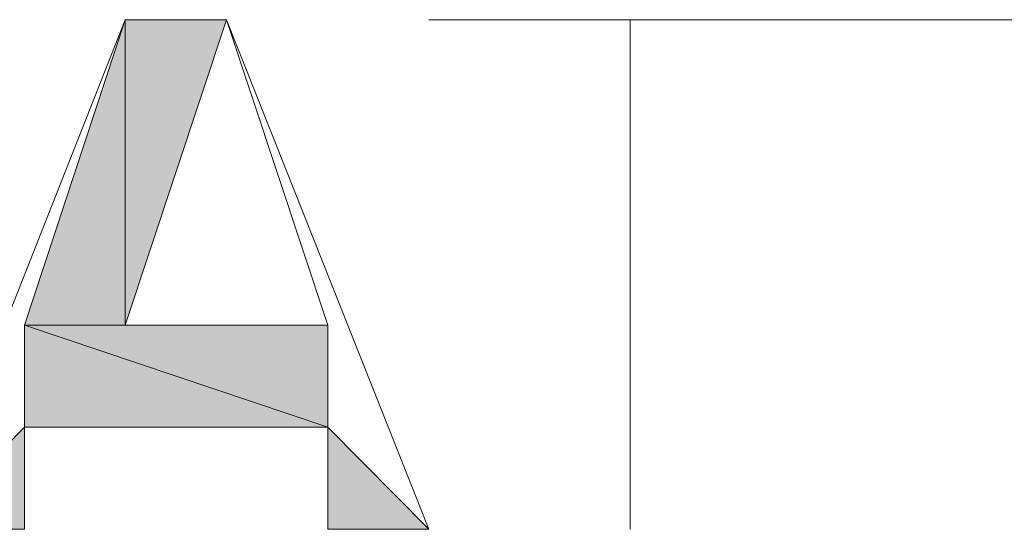
# Model space of a CAD drawing. Units: inches. Extents: x 15 to 587, y 10 to 707.
# Drawn here: x 156 to 156, y 141 to 142 of the extents above; entities that cross this region are included whole.
import ezdxf

# ---------------------------------------------------------------- set-up
doc = ezdxf.new("R2010")
doc.units = ezdxf.units.IN
doc.header["$MEASUREMENT"] = 0
doc.layers.add('Dimension Layer', color=7, linetype='Continuous')

msp = doc.modelspace()

# ---------------------------------------------------------------- hatches: boundary and pattern name
at = {"layer": 'Dimension Layer'}
h = msp.add_hatch(color=18, dxfattribs=at)
h.dxf.hatch_style = 2
h.paths.add_polyline_path([(155.91469, 141.48421), (155.91469, 141.66887), (155.97601, 141.66887)])
h.paths.add_polyline_path([(155.85388, 141.48421), (155.91469, 141.48421), (155.91469, 141.66887)])
h = msp.add_hatch(color=18, dxfattribs=at)
h.dxf.hatch_style = 2
edge = h.paths.add_edge_path()
edge.add_spline(control_points=[(155.97601, 141.66887), (155.97601, 141.66887), (155.91469, 141.66887), (155.91469, 141.66887), (155.91469, 141.66887), (155.97601, 141.66887), (155.97601, 141.66887)], knot_values=[0, 0, 0, 0, 1, 1, 1, 2, 2, 2, 2], degree=3, periodic=1)
edge = h.paths.add_edge_path()
edge.add_spline(control_points=[(155.97601, 141.66887), (155.97601, 141.66887), (155.97601, 141.66887), (155.97601, 141.66887), (155.97601, 141.66887), (155.91469, 141.66887), (155.91469, 141.66887), (155.91469, 141.66887), (155.97601, 141.66887), (155.97601, 141.66887)], knot_values=[0, 0, 0, 0, 1, 1, 1, 2, 2, 2, 3, 3, 3, 3], degree=3, periodic=1)
edge = h.paths.add_edge_path()
edge.add_spline(control_points=[(155.91469, 141.66887), (155.91469, 141.66887), (155.97601, 141.66887), (155.97601, 141.66887), (155.97601, 141.66887), (155.91469, 141.66887), (155.91469, 141.66887)], knot_values=[0, 0, 0, 0, 1, 1, 1, 2, 2, 2, 2], degree=3, periodic=1)
h = msp.add_hatch(color=18, dxfattribs=at)
h.dxf.hatch_style = 2
edge = h.paths.add_edge_path()
edge.add_spline(control_points=[(156.03716, 141.48421), (156.03716, 141.48421), (156.03716, 141.48421), (156.03716, 141.48421), (156.03716, 141.48421), (155.97601, 141.66887), (155.97601, 141.66887), (155.97601, 141.66887), (156.03716, 141.48421), (156.03716, 141.48421)], knot_values=[0, 0, 0, 0, 1, 1, 1, 2, 2, 2, 3, 3, 3, 3], degree=3, periodic=1)
edge = h.paths.add_edge_path()
edge.add_spline(control_points=[(155.97601, 141.66887), (155.97601, 141.66887), (156.03716, 141.48421), (156.03716, 141.48421), (156.03716, 141.48421), (155.97601, 141.66887), (155.97601, 141.66887)], knot_values=[0, 0, 0, 0, 1, 1, 1, 2, 2, 2, 2], degree=3, periodic=1)
h = msp.add_hatch(color=18, dxfattribs=at)
h.dxf.hatch_style = 2
edge = h.paths.add_edge_path()
edge.add_spline(control_points=[(156.34205, 141.66887), (156.34205, 141.66887), (156.09814, 141.66887), (156.09814, 141.66887), (156.09814, 141.66887), (156.34205, 141.66887), (156.34205, 141.66887)], knot_values=[0, 0, 0, 0, 1, 1, 1, 2, 2, 2, 2], degree=3, periodic=1)
edge = h.paths.add_edge_path()
edge.add_spline(control_points=[(156.34205, 141.66887), (156.34205, 141.66887), (156.34205, 141.66887), (156.34205, 141.66887), (156.34205, 141.66887), (156.09814, 141.66887), (156.09814, 141.66887), (156.09814, 141.66887), (156.34205, 141.66887), (156.34205, 141.66887)], knot_values=[0, 0, 0, 0, 1, 1, 1, 2, 2, 2, 3, 3, 3, 3], degree=3, periodic=1)
edge = h.paths.add_edge_path()
edge.add_spline(control_points=[(156.09814, 141.66887), (156.09814, 141.66887), (156.34205, 141.66887), (156.34205, 141.66887), (156.34205, 141.66887), (156.09814, 141.66887), (156.09814, 141.66887)], knot_values=[0, 0, 0, 0, 1, 1, 1, 2, 2, 2, 2], degree=3, periodic=1)
h = msp.add_hatch(color=18, dxfattribs=at)
h.dxf.hatch_style = 2
edge = h.paths.add_edge_path()
edge.add_spline(control_points=[(156.09814, 141.66887), (156.09814, 141.66887), (156.21992, 141.66887), (156.21992, 141.66887), (156.21992, 141.66887), (156.09814, 141.66887), (156.09814, 141.66887)], knot_values=[0, 0, 0, 0, 1, 1, 1, 2, 2, 2, 2], degree=3, periodic=1)
h = msp.add_hatch(color=18, dxfattribs=at)
h.dxf.hatch_style = 2
edge = h.paths.add_edge_path()
edge.add_spline(control_points=[(156.21992, 141.66887), (156.21992, 141.66887), (156.34205, 141.66887), (156.34205, 141.66887), (156.34205, 141.66887), (156.21992, 141.66887), (156.21992, 141.66887)], knot_values=[0, 0, 0, 0, 1, 1, 1, 2, 2, 2, 2], degree=3, periodic=1)
h = msp.add_hatch(color=18, dxfattribs=at)
h.dxf.hatch_style = 2
edge = h.paths.add_edge_path()
edge.add_spline(control_points=[(156.21992, 141.36088), (156.21992, 141.36088), (156.21992, 141.36088), (156.21992, 141.36088), (156.21992, 141.36088), (156.21992, 141.66887), (156.21992, 141.66887), (156.21992, 141.66887), (156.21992, 141.36088), (156.21992, 141.36088)], knot_values=[0, 0, 0, 0, 1, 1, 1, 2, 2, 2, 3, 3, 3, 3], degree=3, periodic=1)
edge = h.paths.add_edge_path()
edge.add_spline(control_points=[(156.21992, 141.66887), (156.21992, 141.66887), (156.21992, 141.36088), (156.21992, 141.36088), (156.21992, 141.36088), (156.21992, 141.66887), (156.21992, 141.66887)], knot_values=[0, 0, 0, 0, 1, 1, 1, 2, 2, 2, 2], degree=3, periodic=1)
h = msp.add_hatch(color=18, dxfattribs=at)
h.dxf.hatch_style = 2
edge = h.paths.add_edge_path()
edge.add_spline(control_points=[(156.58596, 141.66887), (156.58596, 141.66887), (156.34205, 141.66887), (156.34205, 141.66887), (156.34205, 141.66887), (156.58596, 141.66887), (156.58596, 141.66887)], knot_values=[0, 0, 0, 0, 1, 1, 1, 2, 2, 2, 2], degree=3, periodic=1)
edge = h.paths.add_edge_path()
edge.add_spline(control_points=[(156.58596, 141.66887), (156.58596, 141.66887), (156.58596, 141.66887), (156.58596, 141.66887), (156.58596, 141.66887), (156.34205, 141.66887), (156.34205, 141.66887), (156.34205, 141.66887), (156.58596, 141.66887), (156.58596, 141.66887)], knot_values=[0, 0, 0, 0, 1, 1, 1, 2, 2, 2, 3, 3, 3, 3], degree=3, periodic=1)
edge = h.paths.add_edge_path()
edge.add_spline(control_points=[(156.34205, 141.66887), (156.34205, 141.66887), (156.58596, 141.66887), (156.58596, 141.66887), (156.58596, 141.66887), (156.34205, 141.66887), (156.34205, 141.66887)], knot_values=[0, 0, 0, 0, 1, 1, 1, 2, 2, 2, 2], degree=3, periodic=1)
h = msp.add_hatch(color=18, dxfattribs=at)
h.dxf.hatch_style = 2
edge = h.paths.add_edge_path()
edge.add_spline(control_points=[(156.34205, 141.66887), (156.34205, 141.66887), (156.46418, 141.66887), (156.46418, 141.66887), (156.46418, 141.66887), (156.34205, 141.66887), (156.34205, 141.66887)], knot_values=[0, 0, 0, 0, 1, 1, 1, 2, 2, 2, 2], degree=3, periodic=1)
h = msp.add_hatch(color=18, dxfattribs=at)
h.dxf.hatch_style = 2
h.paths.add_polyline_path([(156.03716, 141.42255), (155.85388, 141.48421), (156.03716, 141.48421)])
h.paths.add_polyline_path([(155.85388, 141.42255), (156.03716, 141.42255), (155.85388, 141.48421)])
edge = h.paths.add_edge_path()
edge.add_spline(control_points=[(156.03716, 141.42255), (156.03716, 141.42255), (155.85388, 141.42255), (155.85388, 141.42255), (155.85388, 141.42255), (156.03716, 141.42255), (156.03716, 141.42255)], knot_values=[0, 0, 0, 0, 1, 1, 1, 2, 2, 2, 2], degree=3, periodic=1)
h = msp.add_hatch(color=18, dxfattribs=at)
h.dxf.hatch_style = 2
edge = h.paths.add_edge_path()
edge.add_spline(control_points=[(155.91469, 141.48421), (155.91469, 141.48421), (156.03716, 141.48421), (156.03716, 141.48421), (156.03716, 141.48421), (155.91469, 141.48421), (155.91469, 141.48421)], knot_values=[0, 0, 0, 0, 1, 1, 1, 2, 2, 2, 2], degree=3, periodic=1)
h = msp.add_hatch(color=18, dxfattribs=at)
h.dxf.hatch_style = 2
edge = h.paths.add_edge_path()
edge.add_spline(control_points=[(155.85388, 141.36088), (155.85388, 141.36088), (155.85388, 141.42255), (155.85388, 141.42255), (155.85388, 141.42255), (155.85388, 141.36088), (155.85388, 141.36088)], knot_values=[0, 0, 0, 0, 1, 1, 1, 2, 2, 2, 2], degree=3, periodic=1)
h.paths.add_polyline_path([(155.79307, 141.36088), (155.85388, 141.36088), (155.85388, 141.42255)])
h = msp.add_hatch(color=18, dxfattribs=at)
h.dxf.hatch_style = 2
edge = h.paths.add_edge_path()
edge.add_spline(control_points=[(156.09814, 141.36088), (156.09814, 141.36088), (156.03716, 141.42255), (156.03716, 141.42255), (156.03716, 141.42255), (156.09814, 141.36088), (156.09814, 141.36088)], knot_values=[0, 0, 0, 0, 1, 1, 1, 2, 2, 2, 2], degree=3, periodic=1)
h.paths.add_polyline_path([(156.03716, 141.36088), (156.09814, 141.36088), (156.03716, 141.42255)])
h = msp.add_hatch(color=18, dxfattribs=at)
h.dxf.hatch_style = 2
edge = h.paths.add_edge_path()
edge.add_spline(control_points=[(155.79307, 141.36088), (155.79307, 141.36088), (155.85388, 141.36088), (155.85388, 141.36088), (155.85388, 141.36088), (155.79307, 141.36088), (155.79307, 141.36088)], knot_values=[0, 0, 0, 0, 1, 1, 1, 2, 2, 2, 2], degree=3, periodic=1)
h = msp.add_hatch(color=18, dxfattribs=at)
h.dxf.hatch_style = 2
edge = h.paths.add_edge_path()
edge.add_spline(control_points=[(156.03716, 141.36088), (156.03716, 141.36088), (156.09814, 141.36088), (156.09814, 141.36088), (156.09814, 141.36088), (156.03716, 141.36088), (156.03716, 141.36088)], knot_values=[0, 0, 0, 0, 1, 1, 1, 2, 2, 2, 2], degree=3, periodic=1)

# ---------------------------------------------------------------- linework, layer by layer
at = {"layer": 'Dimension Layer', "lineweight": 0}
for points in [[(155.79307, 141.36088), (155.91469, 141.66887), (155.97601, 141.66887), (156.09814, 141.36088), (156.03716, 141.36088), (156.03716, 141.42255), (155.85388, 141.42255), (155.85388, 141.36088), (155.79307, 141.36088)], [(155.85388, 141.48421), (155.91469, 141.48421), (155.91469, 141.66887), (155.85388, 141.48421)], [(155.85388, 141.48421), (155.91469, 141.48421), (155.91469, 141.66887), (155.85388, 141.48421)], [(155.91469, 141.48421), (156.03716, 141.48421), (155.97601, 141.66887), (155.91469, 141.48421)], [(155.91469, 141.48421), (155.91469, 141.66887), (155.97601, 141.66887), (155.91469, 141.48421)], [(155.91469, 141.48421), (155.91469, 141.66887), (155.97601, 141.66887), (155.91469, 141.48421)], [(156.03716, 141.42255), (155.85388, 141.48421), (156.03716, 141.48421), (156.03716, 141.42255)], [(155.85388, 141.42255), (156.03716, 141.42255), (155.85388, 141.48421), (155.85388, 141.42255)], [(156.03716, 141.42255), (155.85388, 141.48421), (156.03716, 141.48421), (156.03716, 141.42255)], [(155.85388, 141.42255), (156.03716, 141.42255), (155.85388, 141.48421), (155.85388, 141.42255)], [(155.79307, 141.36088), (155.85388, 141.36088), (155.85388, 141.42255), (155.79307, 141.36088)], [(155.79307, 141.36088), (155.85388, 141.36088), (155.85388, 141.42255), (155.79307, 141.36088)], [(156.03716, 141.36088), (156.09814, 141.36088), (156.03716, 141.42255), (156.03716, 141.36088)], [(156.03716, 141.36088), (156.09814, 141.36088), (156.03716, 141.42255), (156.03716, 141.36088)], [(156.21992, 141.36088), (156.21992, 141.36088)], [(156.21992, 141.36088), (156.21992, 141.36088)]]:
    msp.add_lwpolyline(points, dxfattribs=at)
for points, knots in [([(155.97601, 141.66887), (155.97601, 141.66887), (155.91469, 141.66887), (155.91469, 141.66887), (155.91469, 141.66887), (155.97601, 141.66887), (155.97601, 141.66887)], [0, 0, 0, 0, 1, 1, 1, 2, 2, 2, 2]), ([(155.97601, 141.66887), (155.97601, 141.66887), (155.97601, 141.66887), (155.97601, 141.66887), (155.97601, 141.66887), (155.91469, 141.66887), (155.91469, 141.66887), (155.91469, 141.66887), (155.97601, 141.66887), (155.97601, 141.66887)], [0, 0, 0, 0, 1, 1, 1, 2, 2, 2, 3, 3, 3, 3]), ([(155.91469, 141.66887), (155.91469, 141.66887), (155.97601, 141.66887), (155.97601, 141.66887), (155.97601, 141.66887), (155.91469, 141.66887), (155.91469, 141.66887)], [0, 0, 0, 0, 1, 1, 1, 2, 2, 2, 2]), ([(155.97601, 141.66887), (155.97601, 141.66887), (155.91469, 141.66887), (155.91469, 141.66887), (155.91469, 141.66887), (155.97601, 141.66887), (155.97601, 141.66887)], [0, 0, 0, 0, 1, 1, 1, 2, 2, 2, 2]), ([(155.97601, 141.66887), (155.97601, 141.66887), (155.97601, 141.66887), (155.97601, 141.66887), (155.97601, 141.66887), (155.91469, 141.66887), (155.91469, 141.66887), (155.91469, 141.66887), (155.97601, 141.66887), (155.97601, 141.66887)], [0, 0, 0, 0, 1, 1, 1, 2, 2, 2, 3, 3, 3, 3]), ([(155.91469, 141.66887), (155.91469, 141.66887), (155.97601, 141.66887), (155.97601, 141.66887), (155.97601, 141.66887), (155.91469, 141.66887), (155.91469, 141.66887)], [0, 0, 0, 0, 1, 1, 1, 2, 2, 2, 2]), ([(156.03716, 141.48421), (156.03716, 141.48421), (156.03716, 141.48421), (156.03716, 141.48421), (156.03716, 141.48421), (155.97601, 141.66887), (155.97601, 141.66887), (155.97601, 141.66887), (156.03716, 141.48421), (156.03716, 141.48421)], [0, 0, 0, 0, 1, 1, 1, 2, 2, 2, 3, 3, 3, 3]), ([(155.97601, 141.66887), (155.97601, 141.66887), (156.03716, 141.48421), (156.03716, 141.48421), (156.03716, 141.48421), (155.97601, 141.66887), (155.97601, 141.66887)], [0, 0, 0, 0, 1, 1, 1, 2, 2, 2, 2]), ([(156.03716, 141.48421), (156.03716, 141.48421), (156.03716, 141.48421), (156.03716, 141.48421), (156.03716, 141.48421), (155.97601, 141.66887), (155.97601, 141.66887), (155.97601, 141.66887), (156.03716, 141.48421), (156.03716, 141.48421)], [0, 0, 0, 0, 1, 1, 1, 2, 2, 2, 3, 3, 3, 3]), ([(155.97601, 141.66887), (155.97601, 141.66887), (156.03716, 141.48421), (156.03716, 141.48421), (156.03716, 141.48421), (155.97601, 141.66887), (155.97601, 141.66887)], [0, 0, 0, 0, 1, 1, 1, 2, 2, 2, 2]), ([(156.09814, 141.66887), (156.09814, 141.66887), (156.34205, 141.66887), (156.34205, 141.66887), (156.34205, 141.66887), (156.21992, 141.66887), (156.21992, 141.66887), (156.21992, 141.66887), (156.21992, 141.36088), (156.21992, 141.36088), (156.21992, 141.36088), (156.21992, 141.66887), (156.21992, 141.66887), (156.21992, 141.66887), (156.09814, 141.66887), (156.09814, 141.66887)], [0, 0, 0, 0, 1, 1, 1, 2, 2, 2, 3, 3, 3, 4, 4, 4, 5, 5, 5, 5]), ([(156.34205, 141.66887), (156.34205, 141.66887), (156.09814, 141.66887), (156.09814, 141.66887), (156.09814, 141.66887), (156.34205, 141.66887), (156.34205, 141.66887)], [0, 0, 0, 0, 1, 1, 1, 2, 2, 2, 2]), ([(156.34205, 141.66887), (156.34205, 141.66887), (156.34205, 141.66887), (156.34205, 141.66887), (156.34205, 141.66887), (156.09814, 141.66887), (156.09814, 141.66887), (156.09814, 141.66887), (156.34205, 141.66887), (156.34205, 141.66887)], [0, 0, 0, 0, 1, 1, 1, 2, 2, 2, 3, 3, 3, 3]), ([(156.09814, 141.66887), (156.09814, 141.66887), (156.34205, 141.66887), (156.34205, 141.66887), (156.34205, 141.66887), (156.09814, 141.66887), (156.09814, 141.66887)], [0, 0, 0, 0, 1, 1, 1, 2, 2, 2, 2]), ([(156.34205, 141.66887), (156.34205, 141.66887), (156.09814, 141.66887), (156.09814, 141.66887), (156.09814, 141.66887), (156.34205, 141.66887), (156.34205, 141.66887)], [0, 0, 0, 0, 1, 1, 1, 2, 2, 2, 2]), ([(156.34205, 141.66887), (156.34205, 141.66887), (156.34205, 141.66887), (156.34205, 141.66887), (156.34205, 141.66887), (156.09814, 141.66887), (156.09814, 141.66887), (156.09814, 141.66887), (156.34205, 141.66887), (156.34205, 141.66887)], [0, 0, 0, 0, 1, 1, 1, 2, 2, 2, 3, 3, 3, 3]), ([(156.09814, 141.66887), (156.09814, 141.66887), (156.34205, 141.66887), (156.34205, 141.66887), (156.34205, 141.66887), (156.09814, 141.66887), (156.09814, 141.66887)], [0, 0, 0, 0, 1, 1, 1, 2, 2, 2, 2]), ([(156.09814, 141.66887), (156.09814, 141.66887), (156.21992, 141.66887), (156.21992, 141.66887), (156.21992, 141.66887), (156.09814, 141.66887), (156.09814, 141.66887)], [0, 0, 0, 0, 1, 1, 1, 2, 2, 2, 2]), ([(156.09814, 141.66887), (156.09814, 141.66887), (156.21992, 141.66887), (156.21992, 141.66887), (156.21992, 141.66887), (156.09814, 141.66887), (156.09814, 141.66887)], [0, 0, 0, 0, 1, 1, 1, 2, 2, 2, 2]), ([(156.21992, 141.66887), (156.21992, 141.66887), (156.34205, 141.66887), (156.34205, 141.66887), (156.34205, 141.66887), (156.21992, 141.66887), (156.21992, 141.66887)], [0, 0, 0, 0, 1, 1, 1, 2, 2, 2, 2]), ([(156.21992, 141.66887), (156.21992, 141.66887), (156.34205, 141.66887), (156.34205, 141.66887), (156.34205, 141.66887), (156.21992, 141.66887), (156.21992, 141.66887)], [0, 0, 0, 0, 1, 1, 1, 2, 2, 2, 2]), ([(156.21992, 141.36088), (156.21992, 141.36088), (156.21992, 141.36088), (156.21992, 141.36088), (156.21992, 141.36088), (156.21992, 141.66887), (156.21992, 141.66887), (156.21992, 141.66887), (156.21992, 141.36088), (156.21992, 141.36088)], [0, 0, 0, 0, 1, 1, 1, 2, 2, 2, 3, 3, 3, 3]), ([(156.21992, 141.66887), (156.21992, 141.66887), (156.21992, 141.36088), (156.21992, 141.36088), (156.21992, 141.36088), (156.21992, 141.66887), (156.21992, 141.66887)], [0, 0, 0, 0, 1, 1, 1, 2, 2, 2, 2]), ([(156.21992, 141.36088), (156.21992, 141.36088), (156.21992, 141.36088), (156.21992, 141.36088), (156.21992, 141.36088), (156.21992, 141.66887), (156.21992, 141.66887), (156.21992, 141.66887), (156.21992, 141.36088), (156.21992, 141.36088)], [0, 0, 0, 0, 1, 1, 1, 2, 2, 2, 3, 3, 3, 3]), ([(156.21992, 141.66887), (156.21992, 141.66887), (156.21992, 141.36088), (156.21992, 141.36088), (156.21992, 141.36088), (156.21992, 141.66887), (156.21992, 141.66887)], [0, 0, 0, 0, 1, 1, 1, 2, 2, 2, 2]), ([(156.34205, 141.66887), (156.34205, 141.66887), (156.58596, 141.66887), (156.58596, 141.66887), (156.58596, 141.66887), (156.46418, 141.66887), (156.46418, 141.66887), (156.46418, 141.66887), (156.46418, 141.36088), (156.46418, 141.36088), (156.46418, 141.36088), (156.46418, 141.66887), (156.46418, 141.66887), (156.46418, 141.66887), (156.34205, 141.66887), (156.34205, 141.66887)], [0, 0, 0, 0, 1, 1, 1, 2, 2, 2, 3, 3, 3, 4, 4, 4, 5, 5, 5, 5]), ([(156.58596, 141.66887), (156.58596, 141.66887), (156.34205, 141.66887), (156.34205, 141.66887), (156.34205, 141.66887), (156.58596, 141.66887), (156.58596, 141.66887)], [0, 0, 0, 0, 1, 1, 1, 2, 2, 2, 2]), ([(156.58596, 141.66887), (156.58596, 141.66887), (156.58596, 141.66887), (156.58596, 141.66887), (156.58596, 141.66887), (156.34205, 141.66887), (156.34205, 141.66887), (156.34205, 141.66887), (156.58596, 141.66887), (156.58596, 141.66887)], [0, 0, 0, 0, 1, 1, 1, 2, 2, 2, 3, 3, 3, 3]), ([(156.34205, 141.66887), (156.34205, 141.66887), (156.58596, 141.66887), (156.58596, 141.66887), (156.58596, 141.66887), (156.34205, 141.66887), (156.34205, 141.66887)], [0, 0, 0, 0, 1, 1, 1, 2, 2, 2, 2]), ([(156.58596, 141.66887), (156.58596, 141.66887), (156.34205, 141.66887), (156.34205, 141.66887), (156.34205, 141.66887), (156.58596, 141.66887), (156.58596, 141.66887)], [0, 0, 0, 0, 1, 1, 1, 2, 2, 2, 2]), ([(156.58596, 141.66887), (156.58596, 141.66887), (156.58596, 141.66887), (156.58596, 141.66887), (156.58596, 141.66887), (156.34205, 141.66887), (156.34205, 141.66887), (156.34205, 141.66887), (156.58596, 141.66887), (156.58596, 141.66887)], [0, 0, 0, 0, 1, 1, 1, 2, 2, 2, 3, 3, 3, 3]), ([(156.34205, 141.66887), (156.34205, 141.66887), (156.58596, 141.66887), (156.58596, 141.66887), (156.58596, 141.66887), (156.34205, 141.66887), (156.34205, 141.66887)], [0, 0, 0, 0, 1, 1, 1, 2, 2, 2, 2]), ([(156.34205, 141.66887), (156.34205, 141.66887), (156.46418, 141.66887), (156.46418, 141.66887), (156.46418, 141.66887), (156.34205, 141.66887), (156.34205, 141.66887)], [0, 0, 0, 0, 1, 1, 1, 2, 2, 2, 2]), ([(156.34205, 141.66887), (156.34205, 141.66887), (156.46418, 141.66887), (156.46418, 141.66887), (156.46418, 141.66887), (156.34205, 141.66887), (156.34205, 141.66887)], [0, 0, 0, 0, 1, 1, 1, 2, 2, 2, 2]), ([(155.91469, 141.48421), (155.91469, 141.48421), (156.03716, 141.48421), (156.03716, 141.48421), (156.03716, 141.48421), (155.91469, 141.48421), (155.91469, 141.48421)], [0, 0, 0, 0, 1, 1, 1, 2, 2, 2, 2]), ([(155.91469, 141.48421), (155.91469, 141.48421), (156.03716, 141.48421), (156.03716, 141.48421), (156.03716, 141.48421), (155.91469, 141.48421), (155.91469, 141.48421)], [0, 0, 0, 0, 1, 1, 1, 2, 2, 2, 2]), ([(156.03716, 141.42255), (156.03716, 141.42255), (155.85388, 141.42255), (155.85388, 141.42255), (155.85388, 141.42255), (156.03716, 141.42255), (156.03716, 141.42255)], [0, 0, 0, 0, 1, 1, 1, 2, 2, 2, 2]), ([(156.03716, 141.42255), (156.03716, 141.42255), (155.85388, 141.42255), (155.85388, 141.42255), (155.85388, 141.42255), (156.03716, 141.42255), (156.03716, 141.42255)], [0, 0, 0, 0, 1, 1, 1, 2, 2, 2, 2]), ([(155.85388, 141.36088), (155.85388, 141.36088), (155.85388, 141.42255), (155.85388, 141.42255), (155.85388, 141.42255), (155.85388, 141.36088), (155.85388, 141.36088)], [0, 0, 0, 0, 1, 1, 1, 2, 2, 2, 2]), ([(155.85388, 141.36088), (155.85388, 141.36088), (155.85388, 141.42255), (155.85388, 141.42255), (155.85388, 141.42255), (155.85388, 141.36088), (155.85388, 141.36088)], [0, 0, 0, 0, 1, 1, 1, 2, 2, 2, 2]), ([(156.09814, 141.36088), (156.09814, 141.36088), (156.03716, 141.42255), (156.03716, 141.42255), (156.03716, 141.42255), (156.09814, 141.36088), (156.09814, 141.36088)], [0, 0, 0, 0, 1, 1, 1, 2, 2, 2, 2]), ([(156.09814, 141.36088), (156.09814, 141.36088), (156.03716, 141.42255), (156.03716, 141.42255), (156.03716, 141.42255), (156.09814, 141.36088), (156.09814, 141.36088)], [0, 0, 0, 0, 1, 1, 1, 2, 2, 2, 2]), ([(155.79307, 141.36088), (155.79307, 141.36088), (155.85388, 141.36088), (155.85388, 141.36088), (155.85388, 141.36088), (155.79307, 141.36088), (155.79307, 141.36088)], [0, 0, 0, 0, 1, 1, 1, 2, 2, 2, 2]), ([(155.79307, 141.36088), (155.79307, 141.36088), (155.85388, 141.36088), (155.85388, 141.36088), (155.85388, 141.36088), (155.79307, 141.36088), (155.79307, 141.36088)], [0, 0, 0, 0, 1, 1, 1, 2, 2, 2, 2]), ([(156.03716, 141.36088), (156.03716, 141.36088), (156.09814, 141.36088), (156.09814, 141.36088), (156.09814, 141.36088), (156.03716, 141.36088), (156.03716, 141.36088)], [0, 0, 0, 0, 1, 1, 1, 2, 2, 2, 2]), ([(156.03716, 141.36088), (156.03716, 141.36088), (156.09814, 141.36088), (156.09814, 141.36088), (156.09814, 141.36088), (156.03716, 141.36088), (156.03716, 141.36088)], [0, 0, 0, 0, 1, 1, 1, 2, 2, 2, 2])]:
    msp.add_open_spline(points, degree=3, knots=knots, dxfattribs=at)

doc.saveas('drawing.dxf')
